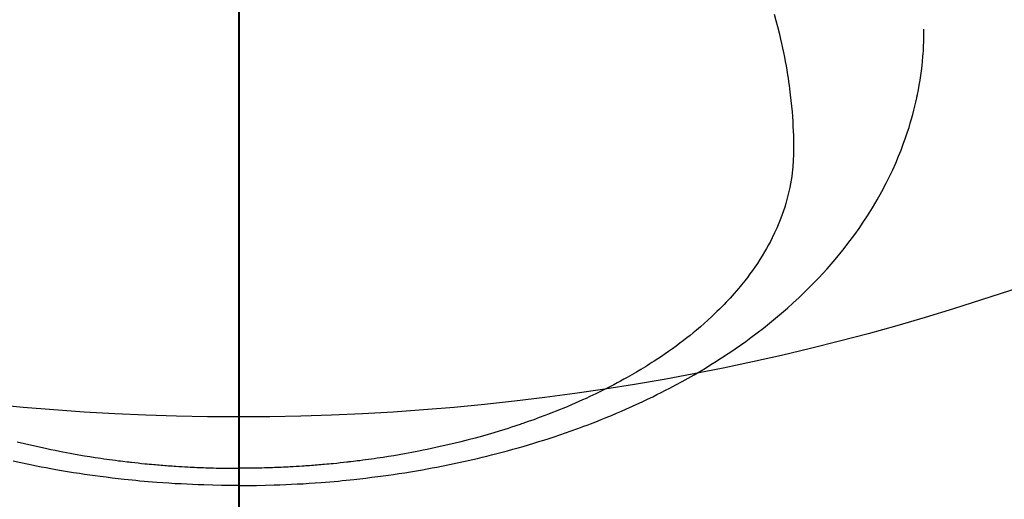
# Model space of a CAD drawing. Extents: x 163 to 26285, y -10810 to -2410.
# Drawn here: x 15437 to 15470, y -4063 to -4047 of the extents above; entities that cross this region are included whole.
import ezdxf

# ---------------------------------------------------------------- set-up
doc = ezdxf.new("R2010")
doc.units = 0
doc.header["$LTSCALE"] = 50
doc.header["$MEASUREMENT"] = 0
doc.linetypes.add('CENTER2', pattern=[1.125, 0.75, -0.125, 0.125, -0.125])
doc.layers.get('0').update_dxf_attribs({"linetype": 'CONTINUOUS'})
for name, color, linetype in [('150-機器', 8, 'CONTINUOUS'), ('160-文字', 254, 'CONTINUOUS'), ('166-寸法B', 11, 'CONTINUOUS')]:
    doc.layers.add(name, color=color, linetype=linetype)
doc.styles.add('KH001', font='txt')
doc.dimstyles.new('KH1xx030', dxfattribs={"dimscale": 30, "dimtxt": 2, "dimasz": 0.6, "dimexe": 0.3, "dimexo": 1.2, "dimgap": 0.5, "dimtad": 3, "dimdec": 1, "dimdsep": 46, "dimlunit": 6, "dimtxsty": 'KH001', "dimblk": 'DOT', "dimcen": 1, "dimdle": 1, "dimclrd": 256, "dimclre": 256, "dimclrt": 256, "dimadec": 0, "dimazin": 0, "dimtfac": 1, "dimtdec": 1, "dimtix": 1, "dimtmove": 2, "dimatfit": 3, "dimldrblk": 'CLOSEDBLANK', "dimfxl": 1, "dimtolj": 1, "dimtzin": 0, "dimlwd": -1, "dimlwe": -1, "dimarcsym": 0})

# ---------------------------------------------------------------- blocks, each defined once
blk = doc.blocks.new('_ClosedBlank')
at = {"color": 0, "linetype": 'ByBlock', "lineweight": -2}
for p, q in [((-1, 0.1667), (0, 0)), ((-1, 0.1667), (-1, -0.1667)), ((0, 0), (-1, -0.1667))]:
    blk.add_line(p, q, dxfattribs=at)
blk = doc.blocks.new('_Dot')
at = {"color": 0, "linetype": 'ByBlock', "lineweight": -2}
blk.add_line((-0.5, 0), (-1, 0), dxfattribs=at)
at = {"color": 0, "linetype": 'ByBlock', "const_width": 0.5}
blk.add_lwpolyline([(-0.25, 0, 1), (0.25, 0, 1)], format="xyb", close=True, dxfattribs=at)

msp = doc.modelspace()

# ---------------------------------------------------------------- linework, layer by layer
at = {"layer": '150-機器', "color": 161, "linetype": 'CENTER2'}
msp.add_line((15444.145, -3638.101), (15444.145, -4129.543), dxfattribs=at)
at = {"layer": '150-機器', "color": 13, "linetype": 'Continuous'}
for points in [[(15462.06, -4046.345), (15462.118, -4046.554), (15462.174, -4046.763), (15462.227, -4046.972), (15462.278, -4047.183), (15462.312, -4047.332), (15462.344, -4047.481), (15462.376, -4047.63), (15462.406, -4047.78), (15462.434, -4047.929), (15462.461, -4048.077), (15462.488, -4048.226), (15462.512, -4048.376), (15462.531, -4048.494), (15462.548, -4048.613), (15462.565, -4048.731), (15462.581, -4048.85), (15462.605, -4049.042), (15462.626, -4049.233), (15462.646, -4049.425), (15462.663, -4049.617), (15462.675, -4049.778), (15462.686, -4049.94), (15462.695, -4050.101), (15462.703, -4050.263), (15462.709, -4050.408), (15462.713, -4050.554), (15462.715, -4050.7), (15462.716, -4050.846), (15462.713, -4051.048), (15462.704, -4051.251), (15462.69, -4051.453), (15462.67, -4051.654), (15462.654, -4051.779), (15462.634, -4051.904), (15462.612, -4052.029), (15462.588, -4052.153), (15462.559, -4052.286), (15462.527, -4052.419), (15462.492, -4052.552), (15462.454, -4052.683), (15462.416, -4052.807), (15462.376, -4052.931), (15462.334, -4053.053), (15462.289, -4053.175), (15462.223, -4053.342), (15462.152, -4053.508), (15462.078, -4053.671), (15462, -4053.833), (15461.938, -4053.954), (15461.874, -4054.074), (15461.808, -4054.193), (15461.74, -4054.311), (15461.663, -4054.439), (15461.584, -4054.566), (15461.503, -4054.691), (15461.419, -4054.815), (15461.337, -4054.932), (15461.253, -4055.048), (15461.167, -4055.163), (15461.079, -4055.276), (15461.027, -4055.342), (15460.975, -4055.407), (15460.922, -4055.471), (15460.869, -4055.536), (15460.8, -4055.617), (15460.73, -4055.697), (15460.66, -4055.776), (15460.588, -4055.855), (15460.522, -4055.926), (15460.456, -4055.997), (15460.388, -4056.067), (15460.32, -4056.137), (15460.234, -4056.223), (15460.148, -4056.308), (15460.06, -4056.393), (15459.972, -4056.476), (15459.847, -4056.591), (15459.721, -4056.705), (15459.593, -4056.816), (15459.463, -4056.926), (15459.356, -4057.015), (15459.247, -4057.103), (15459.138, -4057.189), (15459.028, -4057.275), (15458.904, -4057.368), (15458.78, -4057.461), (15458.655, -4057.551), (15458.529, -4057.641), (15458.409, -4057.724), (15458.288, -4057.807), (15458.166, -4057.888), (15458.044, -4057.968), (15457.971, -4058.015), (15457.898, -4058.062), (15457.825, -4058.108), (15457.751, -4058.154), (15457.6, -4058.246), (15457.449, -4058.336), (15457.296, -4058.424), (15457.143, -4058.512), (15457.03, -4058.574), (15456.917, -4058.636), (15456.804, -4058.698), (15456.69, -4058.758), (15456.491, -4058.861), (15456.292, -4058.962), (15456.091, -4059.06), (15455.889, -4059.156), (15455.767, -4059.213), (15455.645, -4059.268), (15455.522, -4059.323), (15455.399, -4059.377), (15455.274, -4059.431), (15455.149, -4059.485), (15455.023, -4059.537), (15454.897, -4059.589), (15454.769, -4059.641), (15454.641, -4059.692), (15454.512, -4059.742), (15454.383, -4059.791), (15454.199, -4059.86), (15454.015, -4059.928), (15453.83, -4059.994), (15453.644, -4060.058), (15453.603, -4060.071), (15453.563, -4060.085), (15453.523, -4060.098), (15453.482, -4060.111), (15453.374, -4060.147), (15453.266, -4060.183), (15453.157, -4060.218), (15453.048, -4060.252), (15452.86, -4060.311), (15452.671, -4060.367), (15452.481, -4060.423), (15452.291, -4060.476), (15452.053, -4060.542), (15451.813, -4060.606), (15451.573, -4060.667), (15451.333, -4060.726), (15451.182, -4060.762), (15451.031, -4060.797), (15450.88, -4060.831), (15450.729, -4060.864), (15450.587, -4060.895), (15450.446, -4060.924), (15450.305, -4060.953), (15450.163, -4060.981), (15450.044, -4061.004), (15449.925, -4061.027), (15449.806, -4061.049), (15449.686, -4061.071), (15449.506, -4061.102), (15449.326, -4061.133), (15449.146, -4061.162), (15448.965, -4061.191), (15448.868, -4061.205), (15448.771, -4061.22), (15448.674, -4061.234), (15448.576, -4061.248), (15448.479, -4061.262), (15448.381, -4061.276), (15448.284, -4061.289), (15448.186, -4061.301), (15448.113, -4061.311), (15448.039, -4061.32), (15447.966, -4061.329), (15447.892, -4061.337), (15447.856, -4061.341), (15447.821, -4061.345), (15447.785, -4061.35), (15447.749, -4061.354), (15447.637, -4061.366), (15447.525, -4061.378), (15447.413, -4061.39), (15447.301, -4061.401), (15447.226, -4061.408), (15447.152, -4061.415), (15447.078, -4061.422), (15447.003, -4061.429), (15446.942, -4061.434), (15446.88, -4061.44), (15446.818, -4061.445), (15446.756, -4061.45), (15446.694, -4061.455), (15446.632, -4061.46), (15446.57, -4061.465), (15446.508, -4061.47), (15446.445, -4061.474), (15446.383, -4061.479), (15446.321, -4061.483), (15446.258, -4061.487), (15446.159, -4061.493), (15446.059, -4061.499), (15445.959, -4061.505), (15445.859, -4061.511), (15445.784, -4061.515), (15445.709, -4061.518), (15445.634, -4061.521), (15445.559, -4061.525), (15445.484, -4061.528), (15445.409, -4061.531), (15445.334, -4061.534), (15445.259, -4061.537), (15445.172, -4061.54), (15445.084, -4061.542), (15444.997, -4061.545), (15444.909, -4061.547), (15444.846, -4061.548), (15444.784, -4061.549), (15444.721, -4061.551), (15444.659, -4061.552), (15444.583, -4061.553), (15444.508, -4061.554), (15444.433, -4061.555), (15444.357, -4061.556), (15444.304, -4061.556), (15444.251, -4061.556), (15444.198, -4061.556), (15444.145, -4061.556)], [(15444.145, -4062.134), (15444.439, -4062.131), (15444.733, -4062.128), (15445.028, -4062.123), (15445.322, -4062.115), (15445.514, -4062.109), (15445.705, -4062.101), (15445.897, -4062.092), (15446.088, -4062.082), (15446.291, -4062.071), (15446.494, -4062.058), (15446.696, -4062.044), (15446.899, -4062.029), (15447.042, -4062.018), (15447.184, -4062.007), (15447.327, -4061.994), (15447.469, -4061.982), (15447.6, -4061.969), (15447.73, -4061.956), (15447.861, -4061.943), (15447.991, -4061.929), (15448.191, -4061.906), (15448.392, -4061.883), (15448.592, -4061.858), (15448.792, -4061.833), (15448.968, -4061.81), (15449.143, -4061.785), (15449.319, -4061.76), (15449.494, -4061.734), (15449.692, -4061.704), (15449.889, -4061.672), (15450.087, -4061.639), (15450.284, -4061.605), (15450.445, -4061.576), (15450.606, -4061.546), (15450.767, -4061.515), (15450.928, -4061.484), (15451.19, -4061.431), (15451.452, -4061.376), (15451.714, -4061.319), (15451.974, -4061.26), (15452.132, -4061.224), (15452.289, -4061.186), (15452.446, -4061.148), (15452.603, -4061.109), (15452.781, -4061.063), (15452.958, -4061.017), (15453.135, -4060.969), (15453.312, -4060.92), (15453.487, -4060.871), (15453.662, -4060.821), (15453.837, -4060.769), (15454.011, -4060.717), (15454.184, -4060.664), (15454.356, -4060.61), (15454.528, -4060.555), (15454.699, -4060.498), (15454.89, -4060.434), (15455.081, -4060.369), (15455.271, -4060.302), (15455.46, -4060.234), (15455.575, -4060.192), (15455.69, -4060.149), (15455.804, -4060.106), (15455.918, -4060.063), (15456.093, -4059.995), (15456.267, -4059.926), (15456.44, -4059.856), (15456.613, -4059.784), (15456.784, -4059.713), (15456.954, -4059.64), (15457.124, -4059.566), (15457.293, -4059.49), (15457.47, -4059.41), (15457.646, -4059.327), (15457.822, -4059.244), (15457.997, -4059.159), (15458.14, -4059.088), (15458.284, -4059.016), (15458.427, -4058.943), (15458.569, -4058.869), (15458.774, -4058.76), (15458.979, -4058.649), (15459.182, -4058.536), (15459.384, -4058.421), (15459.573, -4058.31), (15459.761, -4058.197), (15459.948, -4058.083), (15460.134, -4057.966), (15460.247, -4057.894), (15460.36, -4057.821), (15460.472, -4057.747), (15460.584, -4057.673), (15460.761, -4057.552), (15460.937, -4057.429), (15461.112, -4057.304), (15461.286, -4057.177), (15461.496, -4057.02), (15461.704, -4056.859), (15461.91, -4056.695), (15462.114, -4056.529), (15462.312, -4056.362), (15462.507, -4056.192), (15462.7, -4056.019), (15462.891, -4055.843), (15463.062, -4055.679), (15463.23, -4055.513), (15463.396, -4055.345), (15463.56, -4055.174), (15463.836, -4054.872), (15464.104, -4054.564), (15464.364, -4054.248), (15464.615, -4053.925), (15464.764, -4053.723), (15464.909, -4053.519), (15465.05, -4053.312), (15465.187, -4053.102), (15465.355, -4052.834), (15465.516, -4052.562), (15465.67, -4052.287), (15465.818, -4052.007), (15465.928, -4051.785), (15466.034, -4051.56), (15466.135, -4051.334), (15466.232, -4051.105), (15466.313, -4050.902), (15466.39, -4050.698), (15466.464, -4050.492), (15466.534, -4050.285), (15466.58, -4050.14), (15466.624, -4049.994), (15466.666, -4049.849), (15466.706, -4049.702), (15466.742, -4049.564), (15466.776, -4049.426), (15466.809, -4049.287), (15466.839, -4049.148), (15466.845, -4049.12), (15466.851, -4049.092), (15466.856, -4049.065), (15466.862, -4049.037), (15466.893, -4048.878), (15466.922, -4048.719), (15466.949, -4048.56), (15466.974, -4048.401), (15466.996, -4048.241), (15467.016, -4048.081), (15467.033, -4047.921), (15467.047, -4047.76), (15467.055, -4047.666), (15467.061, -4047.571), (15467.066, -4047.476), (15467.069, -4047.381), (15467.072, -4047.296), (15467.074, -4047.211), (15467.075, -4047.125), (15467.075, -4047.04), (15467.075, -4046.993), (15467.075, -4046.945), (15467.074, -4046.898), (15467.073, -4046.851)], [(15436.716, -4060.667), (15436.956, -4060.726), (15437.107, -4060.762), (15437.258, -4060.797), (15437.409, -4060.831), (15437.561, -4060.864), (15437.702, -4060.895), (15437.843, -4060.924), (15437.985, -4060.953), (15438.126, -4060.981), (15438.245, -4061.004), (15438.364, -4061.027), (15438.484, -4061.049), (15438.603, -4061.071), (15438.783, -4061.102), (15438.963, -4061.133), (15439.144, -4061.162), (15439.324, -4061.191), (15439.421, -4061.205), (15439.518, -4061.22), (15439.616, -4061.234), (15439.713, -4061.248), (15439.81, -4061.262), (15439.908, -4061.276), (15440.005, -4061.289), (15440.103, -4061.301), (15440.177, -4061.311), (15440.25, -4061.32), (15440.324, -4061.329), (15440.397, -4061.337), (15440.433, -4061.341), (15440.469, -4061.345), (15440.504, -4061.35), (15440.54, -4061.354), (15440.652, -4061.366), (15440.764, -4061.378), (15440.876, -4061.39), (15440.989, -4061.401), (15441.063, -4061.408), (15441.137, -4061.415), (15441.212, -4061.422), (15441.286, -4061.429), (15441.348, -4061.434), (15441.41, -4061.44), (15441.471, -4061.445), (15441.533, -4061.45), (15441.595, -4061.455), (15441.657, -4061.46), (15441.719, -4061.465), (15441.782, -4061.47), (15441.844, -4061.474), (15441.906, -4061.479), (15441.969, -4061.483), (15442.031, -4061.487), (15442.131, -4061.493), (15442.23, -4061.499), (15442.33, -4061.505), (15442.43, -4061.511), (15442.505, -4061.515), (15442.58, -4061.518), (15442.655, -4061.521), (15442.73, -4061.525), (15442.805, -4061.528), (15442.88, -4061.531), (15442.955, -4061.534), (15443.03, -4061.537), (15443.118, -4061.54), (15443.205, -4061.542), (15443.293, -4061.545), (15443.38, -4061.547), (15443.443, -4061.548), (15443.505, -4061.549), (15443.568, -4061.551), (15443.631, -4061.552), (15443.706, -4061.553), (15443.781, -4061.554), (15443.857, -4061.555), (15443.932, -4061.556), (15443.985, -4061.556), (15444.038, -4061.556), (15444.091, -4061.556), (15444.145, -4061.556)], [(15444.145, -4062.134), (15443.85, -4062.131), (15443.556, -4062.128), (15443.261, -4062.123), (15442.967, -4062.115), (15442.776, -4062.109), (15442.584, -4062.101), (15442.393, -4062.092), (15442.201, -4062.082), (15441.998, -4062.071), (15441.796, -4062.058), (15441.593, -4062.044), (15441.39, -4062.029), (15441.248, -4062.018), (15441.105, -4062.007), (15440.962, -4061.994), (15440.82, -4061.982), (15440.689, -4061.969), (15440.559, -4061.956), (15440.429, -4061.943), (15440.298, -4061.929), (15440.098, -4061.906), (15439.898, -4061.883), (15439.697, -4061.858), (15439.497, -4061.833), (15439.322, -4061.81), (15439.146, -4061.785), (15438.971, -4061.76), (15438.795, -4061.734), (15438.597, -4061.704), (15438.4, -4061.672), (15438.202, -4061.639), (15438.005, -4061.605), (15437.844, -4061.576), (15437.683, -4061.546), (15437.522, -4061.515), (15437.361, -4061.484), (15437.099, -4061.431), (15436.837, -4061.376), (15436.576, -4061.319)]]:
    msp.add_lwpolyline(points, dxfattribs=at)
at = {"layer": '150-機器', "color": 13}
for radius in [90.5, 80.5]:
    msp.add_circle((15444.13, -3979.337), radius, dxfattribs=at)
at = {"layer": '166-寸法B'}
msp.add_line((15444.13, -3848.101), (15444.13, -4106.413), dxfattribs=at)

# ---------------------------------------------------------------- leaders
at = {"layer": '160-文字', "annotation_type": 0, "has_hookline": 1, "hookline_direction": 1}
for points, text_width in [([(15962.734, -3754.337), (15745.76, -5722.722), (15727.76, -5722.722)], 1240.203), ([(16242.36, -3762.035), (15947.092, -5973.24), (15929.092, -5973.24)], 1630.051)]:
    msp.add_leader(points, dimstyle='KH1xx030', override={"dimgap": 0.5, "dimtad": 1}, dxfattribs=dict(at, text_width=text_width))
at = {"layer": '160-文字'}
msp.add_leader([(15564.145, -3774.337), (15222.699, -5487.97)], dimstyle='KH1xx030', override={"dimgap": 0.5, "dimtad": 1}, dxfattribs=at)

doc.saveas('drawing.dxf')
